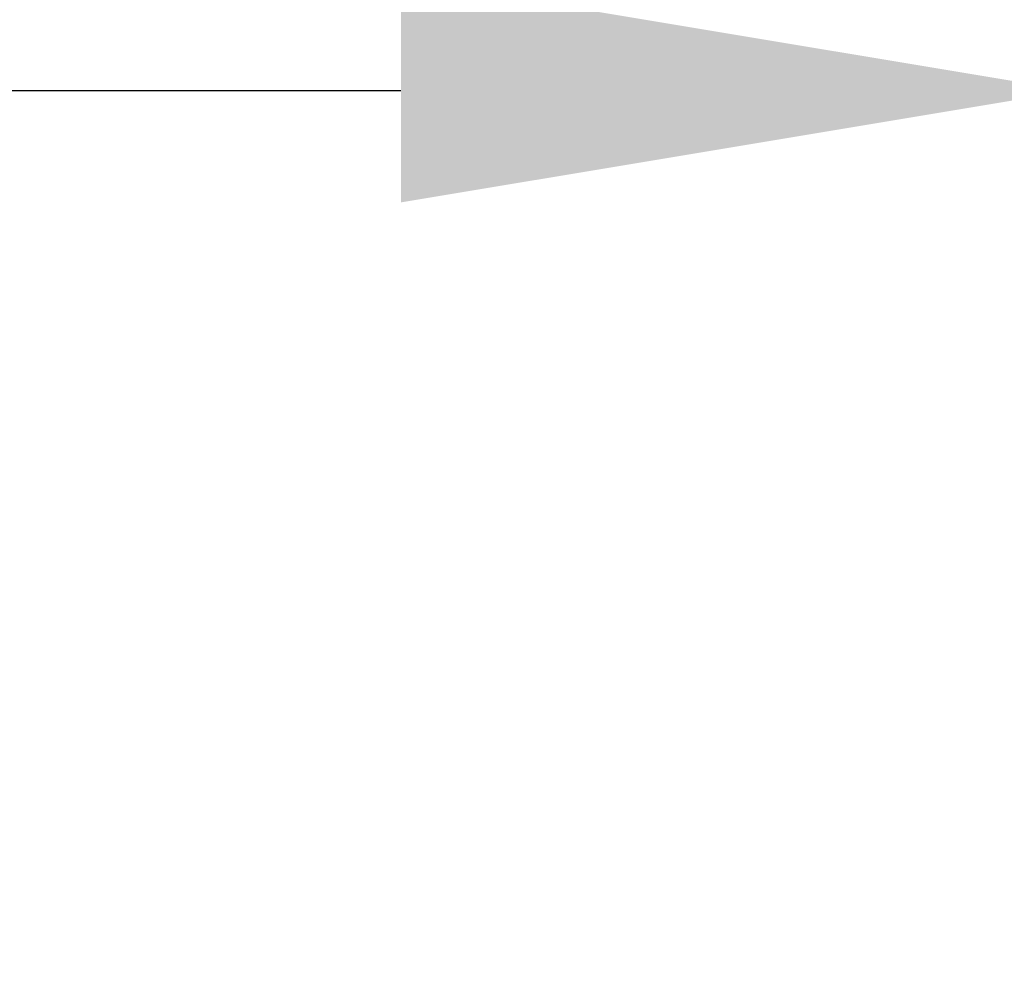
# Model space of a CAD drawing. Units: inches. Extents: x 69490 to 70892, y -55938 to -54935.
# Drawn here: x 70193 to 70200, y -55055 to -55048 of the extents above; entities that cross this region are included whole.
import ezdxf

# ---------------------------------------------------------------- set-up
doc = ezdxf.new("R2010")
doc.units = ezdxf.units.IN
doc.header["$LTSCALE"] = 50
doc.header["$MEASUREMENT"] = 0
doc.layers.add('RIso', color=7, linetype='Continuous')
doc.styles.get("Standard").update_dxf_attribs({"font": 'arial.ttf'})
doc.dimstyles.new('NORMAL', dxfattribs={"dimscale": 0, "dimtxt": 10, "dimasz": 5, "dimexe": 0.18, "dimexo": 0.0625, "dimgap": 0.09, "dimtad": 0, "dimtih": 1, "dimtoh": 1, "dimdec": 0, "dimzin": 0, "dimdsep": 46, "dimtxsty": 'Standard', "dimcen": 0.09, "dimadec": 0, "dimazin": 0, "dimtfac": 1, "dimtdec": 0, "dimtofl": 0, "dimtmove": 0, "dimatfit": 3, "dimfxl": 1, "dimtolj": 1, "dimtzin": 0, "dimarcsym": 0})

# ---------------------------------------------------------------- blocks, each defined once
blk = doc.blocks.new('*D177')
at = {"layer": 'Defpoints', "color": 0, "lineweight": 0, "ltscale": 0.1, "transparency": 16777216}
for p in [(70200.602, -55030.0126), (70141.602, -55047.2126), (70200.602, -55048.848)]:
    blk.add_point(p, dxfattribs=at)
at = {"layer": 'RIso', "color": 0, "lineweight": -2, "ltscale": 0.1, "transparency": 16777216}
for p, q in [((70200.602, -55030.0751), (70200.602, -55049.028)), ((70141.602, -55047.2751), (70141.602, -55049.028)), ((70146.602, -55048.848), (70163.8394, -55048.848)), ((70195.602, -55048.848), (70178.3646, -55048.848))]:
    blk.add_line(p, q, dxfattribs=at)
at = {"layer": 'RIso', "color": 0, "lineweight": 0, "ltscale": 0.1, "transparency": 16777216}
for points in [[(70146.602, -55048.0147), (70146.602, -55049.6813), (70141.602, -55048.848)], [(70195.602, -55048.0147), (70195.602, -55049.6813), (70200.602, -55048.848)]]:
    blk.add_solid(points, dxfattribs=at)
at = {"layer": 'RIso', "color": 0, "lineweight": 0, "ltscale": 0.1, "transparency": 16777216, "insert": (70171.102, -55048.848), "char_height": 10, "attachment_point": 5}
blk.add_mtext('\\A1;59', dxfattribs=at)

msp = doc.modelspace()

# ---------------------------------------------------------------- dimensions: what is measured, and where the dimension line sits
at = {"layer": 'RIso', "lineweight": 0, "ltscale": 0.1, "transparency": 33554651}
dim = msp.add_linear_dim(base=(70200.602, -55048.848), p1=(70141.602, -55047.2126), p2=(70200.602, -55030.0126), dimstyle='NORMAL', override={"dimscale": 1, "dimfxl": 2}, dxfattribs=at)
dim.commit()
dim.dimension.update_dxf_attribs({"geometry": '*D177', "text_midpoint": (70171.102, -55048.848)})

doc.saveas('drawing.dxf')
